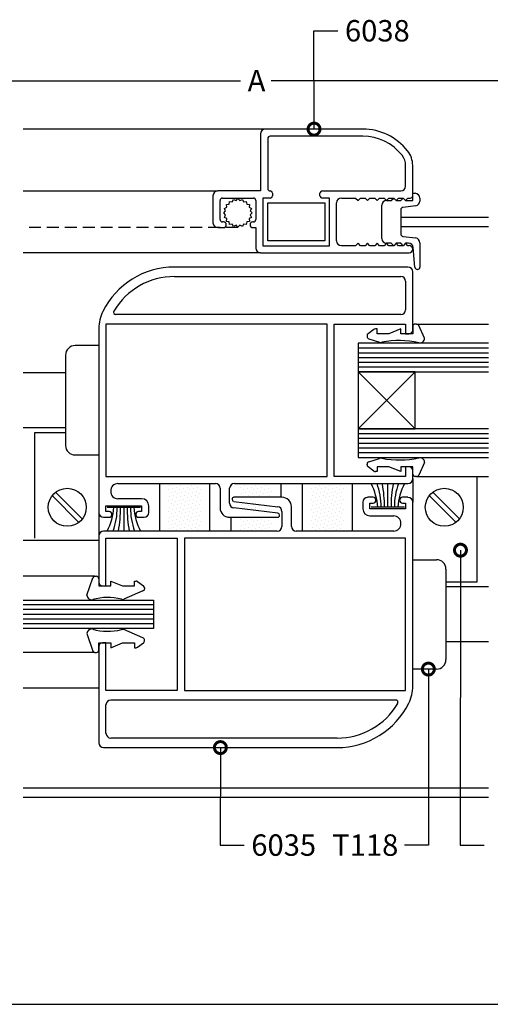
# Model space of a CAD drawing. Extents: x 2 to 818, y 1 to 593.
# Drawn here: x 471 to 570, y 1 to 207 of the extents above; entities that cross this region are included whole.
import ezdxf

# ---------------------------------------------------------------- set-up
doc = ezdxf.new("R2010")
doc.units = 0
doc.header["$LTSCALE"] = 5
doc.linetypes.add('DASHED', pattern=[0.75, 0.5, -0.25])
doc.layers.get('0').update_dxf_attribs({"linetype": 'CONTINUOUS'})
for name, color, linetype in [('ACCESORIO', 1, 'CONTINUOUS'), ('COTAS', 1, 'CONTINUOUS'), ('FORMATO', 7, 'CONTINUOUS'), ('VIDRIO', 2, 'CONTINUOUS'), ('VISTAS', 4, 'CONTINUOUS')]:
    doc.layers.add(name, color=color, linetype=linetype)
doc.styles.add('FUTURA', font='txt')

msp = doc.modelspace()

# ---------------------------------------------------------------- linework, layer by layer
for p, q in [((543.14, 184.33), (522.72, 184.33)), ((521.73, 183.33), (521.73, 171.38)), ((523.22, 182.34), (523.22, 171.88)), ((543.14, 182.84), (523.72, 182.84)), ((552.1, 172.38), (552.1, 176.69)), ((553.59, 170.39), (553.59, 176.69)), ((521.73, 171.38), (512.76, 171.38)), ((534.67, 171.38), (551.1, 171.38)), ((511.77, 170.39), (511.77, 164.71)), ((513.26, 165.41), (513.26, 169.39)), ((513.76, 169.89), (520.23, 169.89)), ((515.15, 168.63), (515.24, 169.2)), ((515.24, 169.2), (515.81, 169.11)), ((515.81, 169.11), (516.07, 169.62)), ((516.07, 169.62), (516.59, 169.36)), ((516.59, 169.36), (517, 169.77)), ((517, 169.77), (517.4, 169.36)), ((517.4, 169.36), (517.92, 169.62)), ((517.92, 169.62), (518.18, 169.11)), ((518.18, 169.11), (518.75, 169.2)), ((518.75, 169.2), (518.84, 168.63)), ((520.73, 169.39), (520.73, 165.41)), ((523.72, 169.89), (522.22, 169.89)), ((522.22, 169.89), (522.22, 159.93)), ((524.22, 170.89), (524.22, 170.39)), ((534.17, 170.39), (534.17, 170.89)), ((536.17, 169.89), (534.67, 169.89)), ((536.17, 159.93), (536.17, 169.89)), ((538.65, 169.89), (541.64, 169.89)), ((541.64, 169.89), (542.14, 169.39)), ((542.14, 169.39), (542.64, 169.89)), ((542.64, 169.89), (543.63, 169.89)), ((543.63, 169.89), (544.13, 169.39)), ((544.13, 169.39), (544.63, 169.89)), ((544.63, 169.89), (545.63, 169.89)), ((545.63, 169.89), (546.12, 169.39)), ((546.12, 169.39), (546.62, 169.89)), ((546.62, 169.89), (547.62, 169.89)), ((547.62, 169.89), (548.11, 169.39)), ((548.11, 169.39), (548.61, 169.89)), ((548.11, 169.39), (549.11, 169.39)), ((548.61, 169.89), (549.61, 169.89)), ((549.11, 169.39), (549.61, 169.89)), ((549.61, 169.89), (550.11, 169.39)), ((549.61, 169.89), (550.11, 169.39)), ((550.11, 169.39), (550.6, 169.89)), ((550.11, 169.39), (551.1, 169.39)), ((550.6, 169.89), (551.6, 169.89)), ((551.1, 169.39), (551.6, 169.89)), ((551.6, 169.89), (552.1, 169.39)), ((551.6, 169.89), (552.1, 169.39)), ((552.1, 169.39), (552.6, 169.89)), ((552.1, 169.39), (553.59, 169.39)), ((552.6, 169.89), (553.09, 169.89)), ((553.59, 169.39), (553.59, 170.89)), ((553.59, 170.89), (554.09, 170.89)), ((555.09, 169.89), (555.09, 169.28)), ((514.01, 166.78), (514.42, 167.19)), ((514.15, 167.7), (514.67, 167.96)), ((514.42, 167.19), (514.15, 167.7)), ((514.58, 168.54), (515.15, 168.63)), ((514.67, 167.96), (514.58, 168.54)), ((518.84, 168.63), (519.41, 168.54)), ((519.41, 168.54), (519.32, 167.96)), ((519.32, 167.96), (519.84, 167.7)), ((519.84, 167.7), (519.58, 167.19)), ((519.58, 167.19), (519.98, 166.78)), ((537.66, 160.93), (537.66, 168.9)), ((547.12, 161.43), (547.12, 168.4)), ((551.1, 167.46), (551.1, 162.36)), ((554.21, 168.29), (551.54, 167.95)), ((513.96, 164.91), (513.76, 164.91)), ((514.42, 166.37), (514.01, 166.78)), ((514.15, 165.86), (514.42, 166.37)), ((514.67, 165.59), (514.15, 165.86)), ((514.58, 165.02), (514.67, 165.59)), ((515.15, 164.93), (514.58, 165.02)), ((515.24, 164.36), (515.15, 164.93)), ((518.84, 164.93), (518.75, 164.36)), ((519.41, 165.02), (518.84, 164.93)), ((519.84, 165.86), (519.32, 165.59)), ((519.32, 165.59), (519.41, 165.02)), ((519.98, 166.78), (519.58, 166.37)), ((519.58, 166.37), (519.84, 165.86)), ((520.23, 164.91), (520.13, 164.91)), ((512.76, 163.72), (513.96, 163.72)), ((515.81, 164.45), (515.24, 164.36)), ((516.07, 163.94), (515.81, 164.45)), ((516.59, 164.2), (516.07, 163.94)), ((517, 163.79), (516.59, 164.2)), ((517.4, 164.2), (517, 163.79)), ((517.92, 163.94), (517.4, 164.2)), ((518.18, 164.45), (517.92, 163.94)), ((518.75, 164.36), (518.18, 164.45)), ((520.13, 163.72), (520.73, 163.72)), ((520.73, 163.72), (520.73, 159.44)), ((551.54, 161.87), (554.21, 161.54)), ((522.22, 159.93), (536.17, 159.93)), ((541.64, 159.93), (538.65, 159.93)), ((542.14, 160.43), (541.64, 159.93)), ((542.64, 159.93), (542.14, 160.43)), ((543.63, 159.93), (542.64, 159.93)), ((544.13, 160.43), (543.63, 159.93)), ((544.63, 159.93), (544.13, 160.43)), ((545.63, 159.93), (544.63, 159.93)), ((546.12, 160.43), (545.63, 159.93)), ((546.62, 159.93), (546.12, 160.43)), ((547.62, 159.93), (546.62, 159.93)), ((548.11, 160.43), (547.62, 159.93)), ((548.61, 159.93), (548.11, 160.43)), ((549.11, 160.43), (548.11, 160.43)), ((549.61, 159.93), (548.61, 159.93)), ((549.61, 159.93), (549.11, 160.43)), ((550.11, 160.43), (549.61, 159.93)), ((550.11, 160.43), (549.61, 159.93)), ((550.6, 159.93), (550.11, 160.43)), ((551.1, 160.43), (550.11, 160.43)), ((551.6, 159.93), (550.6, 159.93)), ((551.6, 159.93), (551.1, 160.43)), ((552.1, 160.43), (551.6, 159.93)), ((552.1, 160.43), (551.6, 159.93)), ((552.6, 159.93), (552.1, 160.43)), ((552.72, 160.43), (552.1, 160.43)), ((552.84, 159.93), (552.6, 159.93)), ((554.05, 155.41), (553.71, 159.52)), ((555.09, 160.55), (555.09, 155.45)), ((521.73, 158.44), (552.84, 158.44)), ((552.6, 155.46), (503.69, 155.46)), ((554.59, 154.95), (554.55, 154.95)), ((503.69, 153.46), (551.1, 153.46)), ((553.59, 142.31), (553.59, 154.46)), ((552.1, 152.47), (552.1, 146.49)), ((551.1, 145.5), (491.45, 145.5)), ((487.87, 142.61), (487.87, 104.07)), ((535.67, 143.51), (489.36, 143.51)), ((489.36, 143.51), (489.36, 111.64)), ((535.67, 111.64), (535.67, 143.51)), ((537.16, 111.64), (537.16, 143.51)), ((537.16, 143.51), (552.1, 143.51)), ((545.48, 142.41), (544.24, 141.5)), ((546.12, 142.51), (545.77, 142.51)), ((546.12, 141.51), (546.12, 142.51)), ((551.1, 142.51), (548.61, 141.51)), ((551.1, 141.51), (551.1, 142.51)), ((552.1, 143.51), (552.1, 141.51)), ((553.59, 143.01), (553.59, 141.51)), ((553.59, 142.26), (553.59, 142.31)), ((554.41, 143.51), (554.09, 143.51)), ((556.08, 140.57), (554.86, 143.22)), ((544.03, 141.1), (544.03, 140.92)), ((544.38, 140.44), (546.63, 139.73)), ((548.61, 141.51), (546.12, 141.51)), ((553.59, 141.51), (551.1, 141.51)), ((552.1, 141.51), (552.6, 141.51)), ((552.6, 141.51), (552.84, 141.51)), ((544.38, 114.7), (546.63, 115.42)), ((544.03, 114.05), (544.03, 114.23)), ((545.48, 112.73), (544.24, 113.65)), ((548.61, 113.63), (546.12, 113.63)), ((546.12, 113.63), (546.12, 112.64)), ((551.1, 112.64), (548.61, 113.63)), ((553.59, 113.63), (551.1, 113.63)), ((551.1, 113.63), (551.1, 112.64)), ((552.6, 113.63), (552.1, 113.63)), ((552.1, 113.63), (552.1, 111.64)), ((552.84, 113.63), (552.6, 113.63)), ((553.59, 112.14), (553.59, 113.63)), ((556.08, 114.58), (554.86, 111.93)), ((489.36, 111.64), (535.67, 111.64)), ((552.1, 111.64), (537.16, 111.64)), ((546.12, 112.64), (545.77, 112.64)), ((553.59, 111.14), (553.59, 112.89)), ((554.41, 111.64), (554.09, 111.64)), ((491.85, 110.15), (512.27, 110.15)), ((516.25, 110.15), (552.6, 110.15)), ((513.26, 109.15), (513.26, 105.07)), ((515.25, 106.02), (515.25, 109.15)), ((526.21, 107.26), (516.15, 107.26)), ((545.29, 107.26), (544.13, 107.26)), ((552.6, 107.26), (551.44, 107.26)), ((489.36, 104.27), (489.36, 105.47)), ((489.36, 105.47), (496.83, 105.47)), ((496.83, 106.96), (491.85, 106.96)), ((496.83, 105.47), (496.83, 104.27)), ((498.32, 104.07), (498.32, 105.47)), ((515.75, 106.86), (515.75, 106.82)), ((516.1, 106.42), (525.33, 105.3)), ((528.2, 101.18), (528.2, 105.27)), ((543.14, 106.26), (543.14, 104.87)), ((544.63, 104.87), (544.63, 106.06)), ((544.63, 106.06), (545.29, 106.06)), ((551.44, 106.06), (552.1, 106.06)), ((552.1, 106.06), (552.1, 104.87)), ((553.59, 67.73), (553.59, 106.26)), ((488.86, 103.08), (490.02, 103.08)), ((490.02, 104.27), (489.36, 104.27)), ((496.83, 104.27), (496.17, 104.27)), ((496.17, 103.08), (497.33, 103.08)), ((515.25, 103.08), (525.31, 103.08)), ((525.36, 103.92), (516.13, 105.03)), ((525.71, 103.47), (525.71, 103.52)), ((526.21, 104.31), (526.21, 101.18)), ((552.1, 104.87), (544.63, 104.87)), ((544.63, 103.38), (549.61, 103.38)), ((487.87, 99.19), (487.87, 89.48)), ((525.21, 100.19), (488.86, 100.19)), ((549.61, 100.19), (529.19, 100.19)), ((489.36, 88.74), (489.36, 98.69)), ((489.36, 98.69), (504.3, 98.69)), ((504.3, 98.69), (504.3, 66.83)), ((505.79, 98.69), (505.79, 66.83)), ((552.1, 98.69), (505.79, 98.69)), ((552.1, 66.83), (552.1, 98.69)), ((487.05, 90.73), (487.37, 90.73)), ((485.38, 86.8), (486.6, 90.44)), ((487.87, 90.23), (487.87, 88.74)), ((487.87, 88.74), (490.36, 88.74)), ((488.62, 88.74), (488.86, 88.74)), ((488.86, 88.74), (489.36, 88.74)), ((490.36, 88.74), (490.36, 89.73)), ((490.36, 89.73), (492.85, 88.74)), ((492.85, 88.74), (495.34, 88.74)), ((495.34, 88.74), (495.34, 89.73)), ((495.34, 89.73), (495.69, 89.73)), ((495.98, 89.64), (497.23, 88.72)), ((497.08, 87.67), (493.09, 85.95)), ((497.43, 88.32), (497.43, 88.14)), ((485.38, 78.73), (486.6, 75.09)), ((497.08, 77.86), (493.09, 79.57)), ((487.87, 75.29), (487.87, 76.79)), ((487.87, 76.79), (490.36, 76.79)), ((488.86, 76.79), (488.62, 76.79)), ((489.36, 76.79), (488.86, 76.79)), ((489.36, 66.83), (489.36, 76.79)), ((490.36, 76.79), (490.36, 75.79)), ((490.36, 75.79), (492.85, 76.79)), ((492.85, 76.79), (495.34, 76.79)), ((495.34, 76.79), (495.34, 75.79)), ((495.98, 75.89), (497.23, 76.8)), ((497.43, 77.2), (497.43, 77.38)), ((487.05, 74.8), (487.37, 74.8)), ((487.87, 76.04), (487.87, 75.99)), ((487.87, 75.99), (487.87, 55.88)), ((495.34, 75.79), (495.69, 75.79)), ((504.3, 66.83), (489.36, 66.83)), ((505.79, 66.83), (552.1, 66.83)), ((490.36, 64.84), (550.01, 64.84)), ((489.36, 57.87), (489.36, 63.84)), ((537.77, 56.87), (490.36, 56.87)), ((488.86, 54.88), (537.77, 54.88))]:
    msp.add_line(p, q)
at = {"color": 0, "linetype": 'ByBlock', "const_width": 2.5}
for points in [[(532.93, 184.64, 1), (532.93, 184.02, 1)], [(563.59, 95.88, 1), (563.59, 96.51, 1)], [(556.87, 71, 1), (556.87, 71.62, 1)], [(513.32, 54.57, 1), (513.32, 55.19, 1)]]:
    msp.add_lwpolyline(points, format="xyb", close=True, dxfattribs=at)
for centre, radius, start, end in [((522.72, 183.33), 0.996, 90, 180), ((543.14, 172.38), 11.95, 38.2132, 90), ((523.72, 182.34), 0.498, 90, 180), ((543.14, 172.38), 10.46, 38.2132, 90), ((548.61, 176.69), 4.98, 360, 38.2132), ((548.61, 176.69), 3.49, 360, 38.2132), ((512.76, 170.39), 0.996, 90, 180), ((523.72, 171.88), 0.498, 180, 270), ((523.72, 170.89), 0.498, 0, 90), ((534.67, 170.89), 0.498, 90, 180), ((551.1, 172.38), 0.996, 270, 360), ((513.76, 169.39), 0.498, 90, 180), ((520.23, 169.39), 0.498, 0, 90), ((523.72, 170.39), 0.498, 270, 360), ((534.67, 170.39), 0.498, 180, 270), ((538.65, 168.9), 0.996, 90, 180), ((548.11, 168.4), 0.996, 90, 180), ((553.09, 170.39), 0.498, 270, 0), ((554.09, 169.89), 0.996, 360, 90), ((554.09, 169.28), 0.996, 277.125, 0), ((551.6, 167.46), 0.498, 97.125, 180), ((513.76, 165.41), 0.498, 180, 270), ((513.96, 164.31), 0.597, 270, 90), ((520.13, 164.31), 0.597, 90, 270), ((520.23, 165.41), 0.498, 270, 0), ((512.76, 164.71), 0.996, 180, 270), ((538.65, 160.93), 0.996, 180, 270), ((548.11, 161.43), 0.996, 180, 270), ((551.6, 162.36), 0.498, 180, 262.875), ((554.09, 160.55), 0.996, 0, 82.875), ((521.73, 159.44), 0.996, 180, 270), ((552.72, 159.44), 0.996, 4.7201, 90), ((552.84, 159.19), 0.747, 270, 90), ((503.69, 138.73), 16.73, 90, 153.7135), ((552.6, 154.46), 0.996, 0, 90), ((554.55, 155.45), 0.498, 184.7201, 270), ((554.59, 155.45), 0.498, 270, 360), ((503.69, 138.73), 14.74, 90, 149.3036), ((551.1, 152.47), 0.996, 0, 90), ((551.1, 146.49), 0.996, 270, 0), ((495.84, 142.61), 7.97, 153.7135, 180), ((491.45, 146), 0.498, 149.3036, 270), ((545.77, 142.01), 0.498, 90, 126.3268), ((552.84, 142.26), 0.747, 270, 0), ((554.09, 143.01), 0.498, 90, 180), ((554.41, 143.01), 0.498, 24.7174, 90), ((544.53, 141.1), 0.498, 126.3268, 180), ((544.53, 140.92), 0.498, 180, 252.3499), ((555.09, 140.59), 0.996, 257.228, 358.9137), ((546.93, 140.68), 0.996, 252.3499, 281.5239), ((550.8, 121.7), 18.37, 77.228, 101.5239), ((546.93, 114.47), 0.996, 78.4761, 107.6501), ((550.8, 133.45), 18.37, 258.4761, 282.772), ((555.09, 114.56), 0.996, 1.0863, 102.772), ((544.53, 114.23), 0.498, 107.6501, 180), ((544.53, 114.05), 0.498, 180, 233.6732), ((552.84, 112.89), 0.747, 0, 90), ((545.77, 113.13), 0.498, 233.6732, 270), ((554.09, 112.14), 0.498, 180, 270), ((554.41, 112.14), 0.498, 270, 335.2826), ((491.85, 108.65), 1.49, 90, 183.8226), ((512.27, 109.15), 0.996, 360, 90), ((516.25, 109.15), 0.996, 90, 180), ((552.6, 111.14), 0.996, 270, 360), ((491.85, 108.45), 1.49, 176.1774, 270), ((516.15, 106.86), 0.398, 90, 180), ((526.21, 105.27), 1.99, 0, 90), ((544.13, 106.26), 0.996, 90, 180), ((545.29, 106.67), 0.588, 359.0288, 90), ((551.44, 106.67), 0.588, 90, 180.9712), ((552.6, 106.26), 0.996, 0, 90), ((496.83, 105.47), 1.49, 360, 90), ((516.25, 106.02), 0.996, 180, 263.0888), ((516.15, 106.82), 0.398, 180, 263.0888), ((525.21, 104.31), 0.996, 360, 83.0888), ((545.29, 106.65), 0.588, 270, 0.9712), ((551.44, 106.65), 0.588, 179.0288, 270), ((488.86, 104.07), 0.996, 180, 270), ((490.02, 103.68), 0.588, 359.0288, 90), ((490.02, 103.66), 0.588, 270, 0.9712), ((496.17, 103.68), 0.588, 90, 180.9712), ((496.17, 103.66), 0.588, 179.0288, 270), ((497.33, 104.07), 0.996, 270, 0), ((515.25, 105.07), 1.99, 180, 270), ((525.31, 103.47), 0.398, 270, 0), ((525.31, 103.52), 0.398, 0, 83.0888), ((544.63, 104.87), 1.49, 180, 270), ((549.61, 101.88), 1.49, 356.1774, 90), ((525.21, 101.18), 0.996, 270, 0), ((529.19, 101.18), 0.996, 180, 270), ((549.61, 101.68), 1.49, 270, 3.8226), ((488.86, 99.19), 0.996, 90, 180), ((487.05, 90.23), 0.498, 90, 155.2826), ((487.37, 90.23), 0.498, 0, 90), ((488.62, 89.48), 0.747, 180, 270), ((495.69, 89.23), 0.498, 53.6732, 90), ((496.93, 88.32), 0.498, 360, 53.6732), ((486.38, 86.81), 0.996, 181.0784, 282.772), ((496.93, 88.14), 0.498, 287.6501, 0), ((489.74, 75.19), 11.11, 75.1628, 106.4485), ((492.78, 86.9), 0.996, 258.4761, 287.6501), ((486.38, 78.71), 0.996, 77.228, 178.9216), ((489.74, 90.33), 11.11, 253.5515, 284.8372), ((492.78, 78.62), 0.996, 72.3499, 101.5239), ((488.62, 76.04), 0.747, 90, 180), ((496.93, 77.38), 0.498, 360, 72.3499), ((496.93, 77.2), 0.498, 306.3268, 0), ((487.05, 75.29), 0.498, 204.7174, 270), ((487.37, 75.29), 0.498, 270, 0), ((495.69, 76.29), 0.498, 270, 306.3268), ((545.63, 67.73), 7.97, 333.7135, 0), ((490.36, 63.84), 0.996, 90, 180), ((537.77, 71.61), 16.73, 270, 333.7135), ((537.77, 71.61), 14.74, 270, 329.3036), ((550.01, 64.34), 0.498, 329.3036, 90), ((490.36, 57.87), 0.996, 180, 270), ((488.86, 55.88), 0.996, 180, 270)]:
    msp.add_arc(centre, radius, start, end)
at = {"layer": 'ACCESORIO'}
for p, q in [((523.22, 160.93), (523.22, 168.9)), ((523.22, 168.9), (535.17, 168.9)), ((535.17, 168.9), (535.17, 160.93)), ((535.17, 160.93), (523.22, 160.93)), ((487.87, 139.02), (482.89, 139.02)), ((480.9, 137.03), (480.9, 118.11)), ((554.09, 121.6), (542.14, 133.55)), ((554.09, 133.55), (542.14, 121.6)), ((542.14, 133.55), (542.14, 121.6)), ((554.09, 133.55), (542.14, 133.55)), ((554.09, 121.6), (554.09, 133.55)), ((542.14, 121.6), (554.09, 121.6)), ((474.43, 98.69), (474.43, 120.8)), ((474.43, 120.8), (480.9, 120.8)), ((482.89, 116.12), (487.87, 116.12)), ((567.04, 111.64), (567.04, 89.53)), ((500.57, 110.15), (500.57, 100.19)), ((502.71, 109.7), (502.71, 109.7)), ((503.54, 109.98), (503.54, 109.98)), ((504.1, 109.42), (504.1, 109.42)), ((504.94, 109.7), (504.94, 109.7)), ((505.78, 109.98), (505.78, 109.98)), ((506.34, 109.42), (506.34, 109.42)), ((507.18, 109.7), (507.18, 109.7)), ((508.02, 109.98), (508.02, 109.98)), ((508.58, 109.42), (508.58, 109.42)), ((511.02, 110.15), (511.02, 100.19)), ((517.52, 109.42), (517.52, 109.42)), ((518.36, 109.7), (518.36, 109.7)), ((519.19, 109.98), (519.19, 109.98)), ((519.75, 109.42), (519.75, 109.42)), ((520.59, 109.7), (520.59, 109.7)), ((521.43, 109.98), (521.43, 109.98)), ((521.99, 109.42), (521.99, 109.42)), ((522.83, 109.7), (522.83, 109.7)), ((523.67, 109.98), (523.67, 109.98)), ((525.96, 110.15), (525.96, 107.26)), ((530.44, 110.15), (530.44, 100.19)), ((532.61, 109.98), (532.61, 109.98)), ((533.17, 109.42), (533.17, 109.42)), ((534.01, 109.7), (534.01, 109.7)), ((534.84, 109.98), (534.84, 109.98)), ((535.4, 109.42), (535.4, 109.42)), ((536.24, 109.7), (536.24, 109.7)), ((537.08, 109.98), (537.08, 109.98)), ((537.64, 109.42), (537.64, 109.42)), ((538.48, 109.7), (538.48, 109.7)), ((540.9, 110.15), (540.9, 100.19)), ((548.36, 105.17), (548.36, 110.15)), ((553.59, 111.14), (553.59, 106.26)), ((478.1, 107.61), (483.69, 102.02)), ((478.8, 108.31), (484.39, 102.73)), ((502.43, 108.86), (502.43, 108.86)), ((502.71, 107.46), (502.71, 107.46)), ((502.99, 108.3), (502.99, 108.3)), ((503.27, 109.14), (503.27, 109.14)), ((503.54, 107.74), (503.54, 107.74)), ((503.82, 108.58), (503.82, 108.58)), ((504.1, 107.18), (504.1, 107.18)), ((504.38, 108.02), (504.38, 108.02)), ((504.66, 108.86), (504.66, 108.86)), ((504.94, 107.46), (504.94, 107.46)), ((505.22, 108.3), (505.22, 108.3)), ((505.5, 109.14), (505.5, 109.14)), ((505.78, 107.74), (505.78, 107.74)), ((506.06, 108.58), (506.06, 108.58)), ((506.34, 107.18), (506.34, 107.18)), ((506.62, 108.02), (506.62, 108.02)), ((506.9, 108.86), (506.9, 108.86)), ((507.18, 107.46), (507.18, 107.46)), ((507.46, 108.3), (507.46, 108.3)), ((507.74, 109.14), (507.74, 109.14)), ((508.02, 107.74), (508.02, 107.74)), ((508.3, 108.58), (508.3, 108.58)), ((508.58, 107.18), (508.58, 107.18)), ((508.85, 108.02), (508.85, 108.02)), ((509.13, 108.86), (509.13, 108.86)), ((517.8, 108.02), (517.8, 108.02)), ((518.08, 108.86), (518.08, 108.86)), ((518.36, 107.46), (518.36, 107.46)), ((518.64, 108.3), (518.64, 108.3)), ((518.91, 109.14), (518.91, 109.14)), ((519.19, 107.74), (519.19, 107.74)), ((519.47, 108.58), (519.47, 108.58)), ((520.03, 108.02), (520.03, 108.02)), ((520.31, 108.86), (520.31, 108.86)), ((520.59, 107.46), (520.59, 107.46)), ((520.87, 108.3), (520.87, 108.3)), ((521.15, 109.14), (521.15, 109.14)), ((521.43, 107.74), (521.43, 107.74)), ((521.71, 108.58), (521.71, 108.58)), ((522.27, 108.02), (522.27, 108.02)), ((522.55, 108.86), (522.55, 108.86)), ((522.83, 107.46), (522.83, 107.46)), ((523.11, 108.3), (523.11, 108.3)), ((523.39, 109.14), (523.39, 109.14)), ((523.67, 107.74), (523.67, 107.74)), ((523.94, 108.58), (523.94, 108.58)), ((532.33, 109.14), (532.33, 109.14)), ((532.61, 107.74), (532.61, 107.74)), ((532.89, 108.58), (532.89, 108.58)), ((533.17, 107.18), (533.17, 107.18)), ((533.45, 108.02), (533.45, 108.02)), ((533.73, 108.86), (533.73, 108.86)), ((534.01, 107.46), (534.01, 107.46)), ((534.28, 108.3), (534.28, 108.3)), ((534.56, 109.14), (534.56, 109.14)), ((534.84, 107.74), (534.84, 107.74)), ((535.12, 108.58), (535.12, 108.58)), ((535.4, 107.18), (535.4, 107.18)), ((535.68, 108.02), (535.68, 108.02)), ((535.96, 108.86), (535.96, 108.86)), ((536.24, 107.46), (536.24, 107.46)), ((536.52, 108.3), (536.52, 108.3)), ((536.8, 109.14), (536.8, 109.14)), ((537.08, 107.74), (537.08, 107.74)), ((537.36, 108.58), (537.36, 108.58)), ((537.64, 107.18), (537.64, 107.18)), ((537.92, 108.02), (537.92, 108.02)), ((538.2, 108.86), (538.2, 108.86)), ((538.48, 107.46), (538.48, 107.46)), ((538.76, 108.3), (538.76, 108.3)), ((539.04, 109.14), (539.04, 109.14)), ((557.07, 107.61), (562.66, 102.02)), ((557.77, 108.31), (563.36, 102.73)), ((489.61, 105.17), (496.58, 105.17)), ((493.1, 105.17), (493.1, 100.19)), ((502.43, 106.63), (502.43, 106.63)), ((502.71, 105.23), (502.71, 105.23)), ((502.99, 106.07), (502.99, 106.07)), ((503.27, 106.9), (503.27, 106.9)), ((503.54, 105.51), (503.54, 105.51)), ((503.82, 106.35), (503.82, 106.35)), ((504.38, 105.79), (504.38, 105.79)), ((504.66, 106.63), (504.66, 106.63)), ((504.94, 105.23), (504.94, 105.23)), ((505.22, 106.07), (505.22, 106.07)), ((505.5, 106.9), (505.5, 106.9)), ((505.78, 105.51), (505.78, 105.51)), ((506.06, 106.35), (506.06, 106.35)), ((506.62, 105.79), (506.62, 105.79)), ((506.9, 106.63), (506.9, 106.63)), ((507.18, 105.23), (507.18, 105.23)), ((507.46, 106.07), (507.46, 106.07)), ((507.74, 106.9), (507.74, 106.9)), ((508.02, 105.51), (508.02, 105.51)), ((508.3, 106.35), (508.3, 106.35)), ((508.85, 105.79), (508.85, 105.79)), ((509.13, 106.63), (509.13, 106.63)), ((517.8, 105.79), (517.8, 105.79)), ((518.36, 105.23), (518.36, 105.23)), ((518.64, 106.07), (518.64, 106.07)), ((519.19, 105.51), (519.19, 105.51)), ((520.03, 105.79), (520.03, 105.79)), ((520.59, 105.23), (520.59, 105.23)), ((521.43, 105.51), (521.43, 105.51)), ((522.83, 105.23), (522.83, 105.23)), ((532.33, 106.9), (532.33, 106.9)), ((532.61, 105.51), (532.61, 105.51)), ((532.89, 106.35), (532.89, 106.35)), ((533.45, 105.79), (533.45, 105.79)), ((533.73, 106.63), (533.73, 106.63)), ((534.01, 105.23), (534.01, 105.23)), ((534.28, 106.07), (534.28, 106.07)), ((534.56, 106.9), (534.56, 106.9)), ((534.84, 105.51), (534.84, 105.51)), ((535.12, 106.35), (535.12, 106.35)), ((535.68, 105.79), (535.68, 105.79)), ((535.96, 106.63), (535.96, 106.63)), ((536.24, 105.23), (536.24, 105.23)), ((536.52, 106.07), (536.52, 106.07)), ((536.8, 106.9), (536.8, 106.9)), ((537.08, 105.51), (537.08, 105.51)), ((537.36, 106.35), (537.36, 106.35)), ((537.92, 105.79), (537.92, 105.79)), ((538.2, 106.63), (538.2, 106.63)), ((538.48, 105.23), (538.48, 105.23)), ((538.76, 106.07), (538.76, 106.07)), ((539.04, 106.9), (539.04, 106.9)), ((551.85, 105.17), (544.88, 105.17)), ((487.87, 104.07), (487.87, 99.19)), ((502.43, 104.39), (502.43, 104.39)), ((502.99, 103.83), (502.99, 103.83)), ((503.27, 104.67), (503.27, 104.67)), ((503.54, 103.27), (503.54, 103.27)), ((503.82, 104.11), (503.82, 104.11)), ((504.1, 104.95), (504.1, 104.95)), ((504.38, 103.55), (504.38, 103.55)), ((504.66, 104.39), (504.66, 104.39)), ((505.22, 103.83), (505.22, 103.83)), ((505.5, 104.67), (505.5, 104.67)), ((505.78, 103.27), (505.78, 103.27)), ((506.06, 104.11), (506.06, 104.11)), ((506.34, 104.95), (506.34, 104.95)), ((506.62, 103.55), (506.62, 103.55)), ((506.9, 104.39), (506.9, 104.39)), ((507.46, 103.83), (507.46, 103.83)), ((507.74, 104.67), (507.74, 104.67)), ((508.02, 103.27), (508.02, 103.27)), ((508.3, 104.11), (508.3, 104.11)), ((508.58, 104.95), (508.58, 104.95)), ((508.85, 103.55), (508.85, 103.55)), ((509.13, 104.39), (509.13, 104.39)), ((515.5, 103.08), (515.5, 100.19)), ((517.52, 104.95), (517.52, 104.95)), ((519.75, 104.95), (519.75, 104.95)), ((521.15, 104.67), (521.15, 104.67)), ((521.99, 104.95), (521.99, 104.95)), ((522.55, 104.39), (522.55, 104.39)), ((523.39, 104.67), (523.39, 104.67)), ((523.94, 104.11), (523.94, 104.11)), ((532.33, 104.67), (532.33, 104.67)), ((532.61, 103.27), (532.61, 103.27)), ((532.89, 104.11), (532.89, 104.11)), ((533.17, 104.95), (533.17, 104.95)), ((533.45, 103.55), (533.45, 103.55)), ((533.73, 104.39), (533.73, 104.39)), ((534.28, 103.83), (534.28, 103.83)), ((534.56, 104.67), (534.56, 104.67)), ((534.84, 103.27), (534.84, 103.27)), ((535.12, 104.11), (535.12, 104.11)), ((535.4, 104.95), (535.4, 104.95)), ((535.68, 103.55), (535.68, 103.55)), ((535.96, 104.39), (535.96, 104.39)), ((536.52, 103.83), (536.52, 103.83)), ((536.8, 104.67), (536.8, 104.67)), ((537.08, 103.27), (537.08, 103.27)), ((537.36, 104.11), (537.36, 104.11)), ((537.64, 104.95), (537.64, 104.95)), ((537.92, 103.55), (537.92, 103.55)), ((538.2, 104.39), (538.2, 104.39)), ((538.76, 103.83), (538.76, 103.83)), ((539.04, 104.67), (539.04, 104.67)), ((502.43, 102.15), (502.43, 102.15)), ((502.71, 102.99), (502.71, 102.99)), ((502.99, 101.59), (502.99, 101.59)), ((503.27, 102.43), (503.27, 102.43)), ((503.54, 101.04), (503.54, 101.04)), ((503.82, 101.87), (503.82, 101.87)), ((504.1, 102.71), (504.1, 102.71)), ((504.38, 101.32), (504.38, 101.32)), ((504.66, 102.15), (504.66, 102.15)), ((504.94, 102.99), (504.94, 102.99)), ((505.22, 101.59), (505.22, 101.59)), ((505.5, 102.43), (505.5, 102.43)), ((505.78, 101.04), (505.78, 101.04)), ((506.06, 101.87), (506.06, 101.87)), ((506.34, 102.71), (506.34, 102.71)), ((506.62, 101.32), (506.62, 101.32)), ((506.9, 102.15), (506.9, 102.15)), ((507.18, 102.99), (507.18, 102.99)), ((507.46, 101.59), (507.46, 101.59)), ((507.74, 102.43), (507.74, 102.43)), ((508.02, 101.04), (508.02, 101.04)), ((508.3, 101.87), (508.3, 101.87)), ((508.58, 102.71), (508.58, 102.71)), ((508.85, 101.32), (508.85, 101.32)), ((509.13, 102.15), (509.13, 102.15)), ((517.52, 102.71), (517.52, 102.71)), ((517.8, 101.32), (517.8, 101.32)), ((518.08, 102.15), (518.08, 102.15)), ((518.36, 102.99), (518.36, 102.99)), ((518.64, 101.59), (518.64, 101.59)), ((518.91, 102.43), (518.91, 102.43)), ((519.19, 101.04), (519.19, 101.04)), ((519.47, 101.87), (519.47, 101.87)), ((519.75, 102.71), (519.75, 102.71)), ((520.03, 101.32), (520.03, 101.32)), ((520.31, 102.15), (520.31, 102.15)), ((520.59, 102.99), (520.59, 102.99)), ((520.87, 101.59), (520.87, 101.59)), ((521.15, 102.43), (521.15, 102.43)), ((521.43, 101.04), (521.43, 101.04)), ((521.71, 101.87), (521.71, 101.87)), ((521.99, 102.71), (521.99, 102.71)), ((522.27, 101.32), (522.27, 101.32)), ((522.55, 102.15), (522.55, 102.15)), ((522.83, 102.99), (522.83, 102.99)), ((523.11, 101.59), (523.11, 101.59)), ((523.39, 102.43), (523.39, 102.43)), ((523.67, 101.04), (523.67, 101.04)), ((523.94, 101.87), (523.94, 101.87)), ((532.33, 102.43), (532.33, 102.43)), ((532.61, 101.04), (532.61, 101.04)), ((532.89, 101.87), (532.89, 101.87)), ((533.17, 102.71), (533.17, 102.71)), ((533.45, 101.32), (533.45, 101.32)), ((533.73, 102.15), (533.73, 102.15)), ((534.01, 102.99), (534.01, 102.99)), ((534.28, 101.59), (534.28, 101.59)), ((534.56, 102.43), (534.56, 102.43)), ((534.84, 101.04), (534.84, 101.04)), ((535.12, 101.87), (535.12, 101.87)), ((535.4, 102.71), (535.4, 102.71)), ((535.68, 101.32), (535.68, 101.32)), ((535.96, 102.15), (535.96, 102.15)), ((536.24, 102.99), (536.24, 102.99)), ((536.52, 101.59), (536.52, 101.59)), ((536.8, 102.43), (536.8, 102.43)), ((537.08, 101.04), (537.08, 101.04)), ((537.36, 101.87), (537.36, 101.87)), ((537.64, 102.71), (537.64, 102.71)), ((537.92, 101.32), (537.92, 101.32)), ((538.2, 102.15), (538.2, 102.15)), ((538.48, 102.99), (538.48, 102.99)), ((538.76, 101.59), (538.76, 101.59)), ((539.04, 102.43), (539.04, 102.43)), ((502.71, 100.76), (502.71, 100.76)), ((503.27, 100.2), (503.27, 100.2)), ((504.1, 100.48), (504.1, 100.48)), ((504.94, 100.76), (504.94, 100.76)), ((505.5, 100.2), (505.5, 100.2)), ((506.34, 100.48), (506.34, 100.48)), ((507.18, 100.76), (507.18, 100.76)), ((507.74, 100.2), (507.74, 100.2)), ((508.58, 100.48), (508.58, 100.48)), ((517.52, 100.48), (517.52, 100.48)), ((518.36, 100.76), (518.36, 100.76)), ((518.91, 100.2), (518.91, 100.2)), ((519.75, 100.48), (519.75, 100.48)), ((520.59, 100.76), (520.59, 100.76)), ((521.15, 100.2), (521.15, 100.2)), ((521.99, 100.48), (521.99, 100.48)), ((522.83, 100.76), (522.83, 100.76)), ((523.39, 100.2), (523.39, 100.2)), ((532.33, 100.2), (532.33, 100.2)), ((533.17, 100.48), (533.17, 100.48)), ((534.01, 100.76), (534.01, 100.76)), ((534.56, 100.2), (534.56, 100.2)), ((535.4, 100.48), (535.4, 100.48)), ((536.24, 100.76), (536.24, 100.76)), ((536.8, 100.2), (536.8, 100.2)), ((537.64, 100.48), (537.64, 100.48)), ((538.48, 100.76), (538.48, 100.76)), ((539.04, 100.2), (539.04, 100.2)), ((553.59, 94.21), (558.57, 94.21)), ((560.56, 92.22), (560.56, 73.3)), ((567.04, 89.53), (560.56, 89.53)), ((558.57, 71.31), (553.59, 71.31))]:
    msp.add_line(p, q, dxfattribs=at)
at = {"layer": 'ACCESORIO', "linetype": 'DASHED'}
msp.add_line((517, 163.72), (472.03, 163.72), dxfattribs=at)
at = {"layer": 'ACCESORIO'}
for centre in [(481.25, 105.17), (560.21, 105.17)]:
    msp.add_circle(centre, 3.98, dxfattribs=at)
for centre, radius, start, end in [((482.89, 137.03), 1.99, 90, 180), ((482.89, 118.11), 1.99, 180, 270), ((533.55, 104.29), 12.75, 3.9475, 27.337), ((532.86, 105.31), 14.11, 359.4215, 20.0484), ((524.82, 105.59), 22.85, 358.9529, 11.5166), ((571.9, 105.59), 22.85, 168.4834, 181.0471), ((563.87, 105.31), 14.11, 159.9516, 180.5785), ((563.18, 104.29), 12.75, 152.663, 176.0525), ((478.28, 106.05), 12.75, 332.663, 356.0525), ((477.6, 105.03), 14.11, 339.9516, 0.5785), ((469.56, 104.75), 22.85, 348.4834, 1.0471), ((516.64, 104.75), 22.85, 178.9529, 191.5166), ((508.6, 105.03), 14.11, 179.4215, 200.0484), ((507.91, 106.05), 12.75, 183.9475, 207.337), ((558.57, 92.22), 1.99, 0, 90), ((558.57, 73.3), 1.99, 270, 360)]:
    msp.add_arc(centre, radius, start, end, dxfattribs=at)
at = {"layer": 'COTAS'}
for p, q in [((532.93, 184.33), (532.9, 204.91)), ((532.9, 204.91), (537.9, 204.91)), ((361.21, 194.46), (517.52, 194.46)), ((680.25, 194.46), (523.94, 194.46)), ((563.59, 96.19), (563.56, 34.47)), ((556.87, 71.31), (556.9, 34.47)), ((513.32, 54.88), (513.29, 34.47)), ((513.29, 34.47), (518.29, 34.47)), ((556.9, 34.47), (551.9, 34.47)), ((563.56, 34.47), (568.56, 34.47))]:
    msp.add_line(p, q, dxfattribs=at)
at = {"layer": 'FORMATO'}
msp.add_line((1.7, 1.15), (818.26, 1.15), dxfattribs=at)
at = {"layer": 'VIDRIO'}
for p, q in [((569.43, 139.52), (542.14, 139.52)), ((542.14, 139.52), (542.14, 133.55)), ((542.14, 138.53), (569.43, 138.53)), ((542.14, 137.53), (569.43, 137.53)), ((542.14, 136.54), (569.43, 136.54)), ((542.14, 135.54), (569.43, 135.54)), ((542.14, 134.54), (569.43, 134.54)), ((542.14, 133.55), (569.43, 133.55)), ((569.43, 121.6), (542.14, 121.6)), ((542.14, 121.6), (542.14, 115.62)), ((542.14, 120.6), (569.43, 120.6)), ((542.14, 119.61), (569.43, 119.61)), ((542.14, 118.61), (569.43, 118.61)), ((542.14, 117.62), (569.43, 117.62)), ((542.14, 116.62), (569.43, 116.62)), ((542.14, 115.62), (569.43, 115.62)), ((472.03, 85.75), (499.32, 85.75)), ((499.32, 84.75), (472.03, 84.75)), ((499.32, 85.75), (499.32, 79.77)), ((499.32, 83.76), (472.03, 83.76)), ((499.32, 82.76), (472.03, 82.76)), ((499.32, 81.77), (472.03, 81.77)), ((499.32, 80.77), (472.03, 80.77)), ((499.32, 79.77), (472.03, 79.77))]:
    msp.add_line(p, q, dxfattribs=at)
at = {"layer": 'VISTAS'}
for p, q in [((522.72, 184.33), (472.03, 184.33)), ((472.03, 171.38), (512.76, 171.38)), ((551.1, 165.9), (569.43, 165.9)), ((551.1, 163.91), (569.43, 163.91)), ((521.73, 158.44), (472.03, 158.44)), ((554.41, 143.51), (569.43, 143.51)), ((480.9, 133.35), (472.03, 133.35)), ((480.9, 121.8), (472.03, 121.8)), ((554.41, 111.64), (569.43, 111.64)), ((487.87, 98.2), (472.03, 98.2)), ((487.05, 90.73), (472.03, 90.73)), ((569.43, 88.54), (560.56, 88.54)), ((569.43, 76.99), (560.56, 76.99)), ((487.05, 74.8), (472.03, 74.8)), ((487.87, 67.33), (472.03, 67.33)), ((569.43, 46.42), (472.03, 46.42)), ((569.43, 44.43), (472.03, 44.43))]:
    msp.add_line(p, q, dxfattribs=at)

# ---------------------------------------------------------------- texts
at = {"layer": 'COTAS', "color": 4, "style": 'FUTURA'}
for s, height, p in [('6038', 4.481, (539.4, 202.67)), ('A', 4.5, (519.02, 192.21)), ('6035', 4.481, (519.79, 32.23)), ('T118', 4.481, (536.74, 32.23))]:
    msp.add_text(s, height=height, dxfattribs=at).set_placement(p)

doc.saveas('drawing.dxf')
